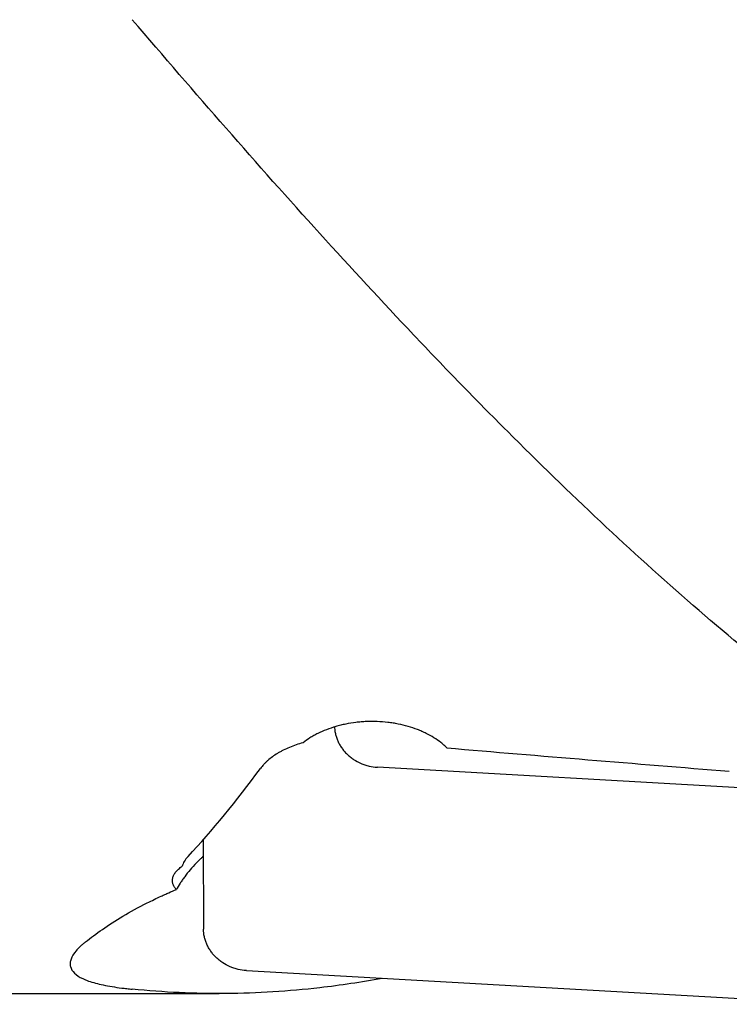
# Model space of a CAD drawing. Units: millimetres. Extents: x 174 to 305, y 152 to 286.
# Drawn here: x 227 to 240, y 200 to 219 of the extents above; entities that cross this region are included whole.
import ezdxf

# ---------------------------------------------------------------- set-up
doc = ezdxf.new("R2010")
doc.units = ezdxf.units.MM
doc.layers.add('1', color=4, linetype='Continuous')

msp = doc.modelspace()

# ---------------------------------------------------------------- linework, layer by layer
at = {"layer": '1'}
for p, q in [((240.9418, 204.4142), (233.2294, 204.8489)), ((230.0232, 203.5146), (230.0287, 201.8719)), ((230.8174, 201.1079), (241.822, 200.4876)), ((222.8059, 200.6857), (230.3195, 200.6857))]:
    msp.add_line(p, q, dxfattribs=at)
for centre, major_axis, ratio, start_param, end_param in [((267.143, 223.9357), (-166.0595, 9.9858), 0.126439, 1.3805936, 1.4124437), ((229.337, 223.9357), (-4.769, -23.1822), 0.372018, 0.546437, 0.682543)]:
    msp.add_ellipse(centre, major_axis=major_axis, ratio=ratio, start_param=start_param, end_param=end_param, dxfattribs=at)
for points, knots in [([(283.7059, 201.3943), (283.1282, 201.2242), (282.5536, 201.085), (281.4078, 200.8678), (280.8365, 200.7898), (279.6946, 200.6943), (279.1241, 200.6769), (277.9811, 200.703), (277.4086, 200.7464), (276.5464, 200.858), (276.2584, 200.903), (275.8974, 200.9689), (275.8252, 200.9826), (275.6809, 201.0109), (275.4647, 201.0547), (275.2488, 201.1028), (274.5299, 201.2722), (273.9571, 201.4373), (272.8138, 201.8254), (272.2432, 202.0483), (271.1015, 202.5508), (270.5304, 202.8304), (269.3849, 203.4461), (268.8106, 203.7821), (268.1612, 204.192), (268.0889, 204.238), (267.9446, 204.3307), (267.8725, 204.3775), (267.6563, 204.5189), (267.5124, 204.6146), (267.0811, 204.9063), (266.7942, 205.1066), (265.9352, 205.725), (265.3645, 206.1602), (264.2247, 207.0745), (263.6555, 207.5537), (262.5159, 208.5544), (261.9456, 209.0759), (260.801, 210.1602), (260.2267, 210.723), (259.577, 211.3789), (259.5048, 211.4521), (259.3605, 211.5987), (259.1443, 211.8194), (258.9285, 212.0418), (258.4974, 212.4892), (258.2106, 212.7906), (257.3519, 213.7039), (256.7814, 214.325), (255.6418, 215.589), (255.0726, 216.2319), (253.9329, 217.5376), (253.3624, 218.2004), (252.5037, 219.2082), (252.2169, 219.5463), (251.7858, 220.0568), (251.57, 220.3128), (251.3538, 220.57), (251.2095, 220.7417), (251.1373, 220.8277), (250.4876, 221.6023), (249.9133, 222.2908), (248.7687, 223.6658), (248.1984, 224.3523), (247.0588, 225.7209), (246.4896, 226.403), (245.3498, 227.7609), (244.7792, 228.4366), (243.9202, 229.4435), (243.6333, 229.7781), (243.202, 230.278), (242.9861, 230.5275), (242.7697, 230.7762), (242.6254, 230.9419), (242.5532, 231.0247), (241.9038, 231.7674), (241.3298, 232.4143), (240.1856, 233.68), (239.6153, 234.2989), (238.4758, 235.5069), (237.9066, 236.096), (236.7668, 237.2429), (236.196, 237.8004), (235.3367, 238.6114), (235.0497, 238.8774), (234.6182, 239.27), (234.4742, 239.3997), (234.1858, 239.6569), (234.0413, 239.7845), (233.3197, 240.4148), (232.7445, 240.8961), (231.5951, 241.8114), (231.021, 242.2455), (229.8714, 243.0653), (229.2958, 243.451), (228.7181, 243.8114)], [0, 0, 0, 0, 0.03125, 0.03125, 0.0625, 0.0625, 0.09375, 0.09375, 0.125, 0.125, 0.140625, 0.140625, 0.1445312, 0.1445312, 0.1484375, 0.15625, 0.15625, 0.1875, 0.1875, 0.21875, 0.21875, 0.25, 0.25, 0.28125, 0.28125, 0.2851562, 0.2851562, 0.2890625, 0.2890625, 0.296875, 0.296875, 0.3125, 0.3125, 0.34375, 0.34375, 0.375, 0.375, 0.40625, 0.40625, 0.4375, 0.4375, 0.4414063, 0.4414063, 0.4453125, 0.453125, 0.453125, 0.46875, 0.46875, 0.5, 0.5, 0.53125, 0.53125, 0.5625, 0.5625, 0.578125, 0.578125, 0.5859375, 0.5898438, 0.5898438, 0.59375, 0.59375, 0.625, 0.625, 0.65625, 0.65625, 0.6875, 0.6875, 0.71875, 0.71875, 0.734375, 0.734375, 0.7421875, 0.7460938, 0.7460938, 0.75, 0.75, 0.78125, 0.78125, 0.8125, 0.8125, 0.84375, 0.84375, 0.875, 0.875, 0.890625, 0.890625, 0.8984375, 0.8984375, 0.90625, 0.90625, 0.9375, 0.9375, 0.96875, 0.96875, 1, 1, 1, 1]), ([(261.3166, 202.0662), (260.7631, 201.8403), (260.2077, 201.6405), (259.577, 201.4454), (259.5048, 201.4236), (259.3605, 201.3809), (259.1443, 201.3182), (258.9285, 201.2599), (258.4974, 201.1492), (258.2106, 201.083), (257.3519, 200.9074), (256.7814, 200.8208), (255.6418, 200.7081), (255.0726, 200.682), (253.9329, 200.6903), (253.3624, 200.7247), (252.5037, 200.8222), (252.2169, 200.8624), (251.7858, 200.9343), (251.57, 200.9731), (251.3538, 201.0164), (251.2095, 201.0461), (251.1373, 201.0615), (250.4876, 201.2043), (249.9133, 201.3611), (248.7687, 201.7321), (248.1984, 201.9464), (247.0588, 202.431), (246.4896, 202.7013), (245.3498, 203.2973), (244.7792, 203.6229), (243.9202, 204.1526), (243.6333, 204.336), (243.202, 204.6215), (242.9861, 204.7668), (242.7697, 204.916), (242.6254, 205.0164), (242.5532, 205.067), (241.9038, 205.5256), (241.3298, 205.956), (240.1856, 206.8599), (239.6153, 207.3334), (238.4758, 208.3212), (237.9066, 208.8357), (236.7668, 209.904), (236.196, 210.4579), (235.3367, 211.3172), (235.0497, 211.6085), (234.6182, 212.0524), (234.4742, 212.2016), (234.1858, 212.5023), (234.0413, 212.6539), (233.3197, 213.4156), (232.7445, 214.0377), (231.5951, 215.3052), (231.021, 215.9505), (229.8714, 217.2623), (229.2958, 217.9288), (228.7181, 218.6049)], [0, 0, 0, 0, 0.0509833, 0.0509833, 0.0575737, 0.0575737, 0.0641641, 0.0773449, 0.0773449, 0.1037064, 0.1037064, 0.1564296, 0.1564296, 0.2091527, 0.2091527, 0.2618759, 0.2618759, 0.2882375, 0.2882375, 0.3014183, 0.3080086, 0.3080086, 0.314599, 0.314599, 0.3673222, 0.3673222, 0.4200453, 0.4200453, 0.4727685, 0.4727685, 0.5254916, 0.5254916, 0.5518532, 0.5518532, 0.565034, 0.5716244, 0.5716244, 0.5782148, 0.5782148, 0.6309379, 0.6309379, 0.6836611, 0.6836611, 0.7363842, 0.7363842, 0.7891074, 0.7891074, 0.815469, 0.815469, 0.8286498, 0.8286498, 0.8418305, 0.8418305, 0.8945537, 0.8945537, 0.9472768, 0.9472768, 1, 1, 1, 1]), ([(234.5083, 205.2059), (234.4919, 205.2226), (234.4659, 205.2474), (234.438, 205.2716), (234.4189, 205.2876), (234.4091, 205.2956), (234.3594, 205.3349), (234.2742, 205.3947), (234.1783, 205.4481), (234.1023, 205.4857), (234.0762, 205.4978), (234.0227, 205.5212), (233.9952, 205.5325), (233.9116, 205.5645), (233.7968, 205.6028), (233.6755, 205.6323), (233.5821, 205.651), (233.5505, 205.6566), (233.4865, 205.6667), (233.4543, 205.6712), (233.3577, 205.6825), (233.2282, 205.6925), (233.0975, 205.6924), (232.999, 205.6885), (232.966, 205.6865), (232.9008, 205.6813), (232.8684, 205.6781), (232.7721, 205.6665), (232.709, 205.6564), (232.616, 205.6376), (232.5698, 205.6273), (232.5243, 205.6157), (232.4941, 205.6076), (232.479, 205.6034), (232.4044, 205.5818), (232.2896, 205.543), (232.1839, 205.4964), (232.1079, 205.4586), (232.0831, 205.4455), (232.0469, 205.4251), (232.0349, 205.4182), (232.0114, 205.4042), (231.9537, 205.3689), (231.901, 205.3314), (231.8619, 205.3002)], [0, 0, 0, 0, 0.03125, 0.046875, 0.046875, 0.0625, 0.0625, 0.125, 0.1875, 0.1875, 0.21875, 0.21875, 0.25, 0.25, 0.3125, 0.375, 0.375, 0.40625, 0.40625, 0.4375, 0.4375, 0.5, 0.5625, 0.5625, 0.59375, 0.59375, 0.625, 0.625, 0.6875, 0.6875, 0.71875, 0.734375, 0.734375, 0.75, 0.75, 0.8125, 0.875, 0.875, 0.90625, 0.90625, 0.921875, 0.921875, 0.9375, 1, 1, 1, 1]), ([(232.4411, 205.591), (232.4417, 205.5747), (232.4429, 205.5584), (232.4473, 205.5186), (232.4511, 205.495), (232.4613, 205.4482), (232.4677, 205.425), (232.4828, 205.3791), (232.4916, 205.3563), (232.5114, 205.3117), (232.5225, 205.2898), (232.5469, 205.2468), (232.5602, 205.2258), (232.5889, 205.1851), (232.6044, 205.1652), (232.6372, 205.1269), (232.6545, 205.1085), (232.6911, 205.0732), (232.7103, 205.0562), (232.7502, 205.0241), (232.7709, 205.0089), (232.8353, 204.966), (232.8809, 204.9412), (232.9525, 204.9101), (232.9767, 204.9008), (233.026, 204.8844), (233.0511, 204.8772), (233.1268, 204.8592), (233.1778, 204.8518), (233.2294, 204.8489)], [0, 0, 0, 0, 0.0439925, 0.0439925, 0.1077263, 0.1077263, 0.1714601, 0.1714601, 0.235194, 0.235194, 0.2989278, 0.2989278, 0.3626616, 0.3626616, 0.4263955, 0.4263955, 0.4901293, 0.4901293, 0.5538632, 0.5538632, 0.617597, 0.617597, 0.7450647, 0.7450647, 0.8087985, 0.8087985, 0.8725323, 0.8725323, 1, 1, 1, 1]), ([(231.8619, 205.3002), (231.7735, 205.2766), (231.6902, 205.2484), (231.5725, 205.1995), (231.5345, 205.1821), (231.4794, 205.1544), (231.4612, 205.1448), (231.426, 205.1254), (231.4088, 205.1154), (231.3251, 205.0648), (231.2653, 205.0212), (231.1992, 204.9632), (231.1864, 204.9514), (231.1617, 204.9275), (231.1498, 204.9153), (231.1157, 204.8785), (231.0949, 204.8534), (231.0763, 204.8279)], [0, 0, 0, 0, 0.25, 0.25, 0.375, 0.375, 0.4375, 0.4375, 0.5, 0.5, 0.75, 0.75, 0.8125, 0.8125, 0.875, 0.875, 1, 1, 1, 1]), ([(230.0234, 203.2097), (230.0162, 203.2032), (230.0092, 203.1967), (229.9902, 203.1791), (229.9552, 203.1458), (229.9221, 203.1128), (229.8584, 203.0472), (229.8192, 203.004), (229.7463, 202.9187), (229.7127, 202.8766), (229.6664, 202.8146), (229.6517, 202.7942), (229.6236, 202.7536), (229.6102, 202.7335), (229.5724, 202.6743), (229.5503, 202.6363), (229.5314, 202.5999)], [0, 0, 0, 0, 0.0299443, 0.0299443, 0.0809999, 0.183111, 0.183111, 0.3873333, 0.3873333, 0.5915555, 0.5915555, 0.6936666, 0.6936666, 0.7957778, 0.7957778, 1, 1, 1, 1]), ([(229.744, 203.2073), (229.7164, 203.1778), (229.6937, 203.1481), (229.6576, 203.0881), (229.6443, 203.0578), (229.6357, 203.0274)], [0, 0, 0, 0, 0.5, 0.5, 1, 1, 1, 1]), ([(229.5314, 202.5999), (229.5156, 202.6165), (229.489, 202.6503), (229.4724, 202.6856), (229.4636, 202.7126), (229.4613, 202.7217), (229.4581, 202.7401), (229.4571, 202.7493), (229.4562, 202.7768), (229.46, 202.8136), (229.4741, 202.8505), (229.4885, 202.8781), (229.494, 202.8874), (229.5062, 202.9057), (229.5129, 202.9148), (229.5347, 202.9418), (229.5686, 202.977), (229.6117, 203.0109), (229.6357, 203.0274)], [0, 0, 0, 0, 0.125, 0.25, 0.25, 0.3125, 0.3125, 0.375, 0.375, 0.5, 0.625, 0.625, 0.6875, 0.6875, 0.75, 0.75, 0.875, 1, 1, 1, 1]), ([(227.8564, 201.6364), (227.9505, 201.7106), (228.0539, 201.7874), (228.282, 201.945), (228.4067, 202.0256), (228.6806, 202.189), (228.8299, 202.2717), (229.0758, 202.3956), (229.1614, 202.4369), (229.2734, 202.4883), (229.2961, 202.4985), (229.342, 202.519), (229.3652, 202.5292), (229.4354, 202.5598), (229.483, 202.58), (229.5314, 202.5999)], [0, 0, 0, 0, 0.25, 0.25, 0.5, 0.5, 0.75, 0.75, 0.875, 0.875, 0.90625, 0.90625, 0.9375, 0.9375, 1, 1, 1, 1]), ([(230.8174, 201.1079), (230.7656, 201.1108), (230.7147, 201.1183), (230.6395, 201.1362), (230.6147, 201.1432), (230.5654, 201.1596), (230.5408, 201.169), (230.4695, 201.1999), (230.4244, 201.2244), (230.3603, 201.267), (230.3395, 201.2822), (230.2993, 201.3144), (230.2801, 201.3313), (230.2433, 201.3668), (230.2258, 201.3853), (230.1929, 201.4236), (230.1774, 201.4436), (230.1485, 201.4845), (230.1352, 201.5055), (230.1106, 201.5485), (230.0995, 201.5706), (230.0796, 201.6154), (230.0708, 201.6381), (230.0556, 201.6843), (230.0493, 201.7076), (230.0341, 201.7775), (230.0288, 201.8245), (230.0287, 201.8719)], [0, 0, 0, 0, 0.125, 0.125, 0.1875, 0.1875, 0.25, 0.25, 0.375, 0.375, 0.4375, 0.4375, 0.5, 0.5, 0.5625, 0.5625, 0.625, 0.625, 0.6875, 0.6875, 0.75, 0.75, 0.8125, 0.8125, 0.875, 0.875, 1, 1, 1, 1]), ([(227.8564, 201.6364), (227.8386, 201.6223), (227.8215, 201.6083), (227.789, 201.5804), (227.7736, 201.5665), (227.7298, 201.5252), (227.7042, 201.4982), (227.6375, 201.4189), (227.6066, 201.3681), (227.5808, 201.2955), (227.5756, 201.2719), (227.573, 201.2373), (227.573, 201.2259), (227.5748, 201.2035), (227.5766, 201.1924), (227.5899, 201.1381), (227.6145, 201.098), (227.6904, 201.0243), (227.7417, 200.9906), (227.8227, 200.9523), (227.8398, 200.9448), (227.8756, 200.9302), (227.8944, 200.923), (227.953, 200.9023), (227.9952, 200.8893), (228.1302, 200.8528), (228.2318, 200.8317), (228.4013, 200.804), (228.4607, 200.7954), (228.5539, 200.7835), (228.5857, 200.7797), (228.6508, 200.7723), (228.6841, 200.7688), (228.718, 200.7654)], [0, 0, 0, 0, 0.03125, 0.03125, 0.0625, 0.0625, 0.125, 0.125, 0.25, 0.25, 0.3125, 0.3125, 0.34375, 0.34375, 0.375, 0.375, 0.5, 0.5, 0.625, 0.625, 0.65625, 0.65625, 0.6875, 0.6875, 0.75, 0.75, 0.875, 0.875, 0.9375, 0.9375, 0.96875, 0.96875, 1, 1, 1, 1]), ([(233.3166, 200.9644), (232.9338, 200.8934), (232.5517, 200.8359), (231.5951, 200.7261), (231.021, 200.6908), (229.8714, 200.6817), (229.2958, 200.708), (228.7181, 200.7654)], [0, 0, 0, 0, 0.2493901, 0.2493901, 0.624695, 0.624695, 1, 1, 1, 1])]:
    msp.add_open_spline(points, degree=3, knots=knots, dxfattribs=at)

doc.saveas('drawing.dxf')
